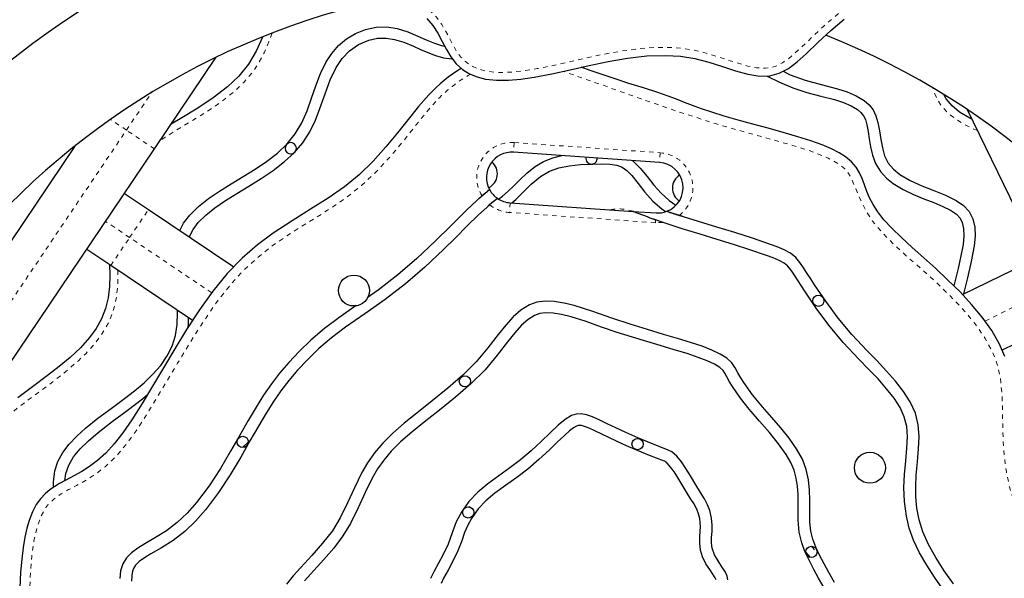
# Model space of a CAD drawing. Units: millimetres. Extents: x -63 to 358, y -16 to 507.
# Drawn here: x 161 to 183, y 276 to 288 of the extents above; entities that cross this region are included whole.
import ezdxf

# ---------------------------------------------------------------- set-up
doc = ezdxf.new("R2010")
doc.units = ezdxf.units.MM
doc.linetypes.add('PHANTOM', pattern=[0.0127, 0.00635, -0.00127, 0.00127, -0.00127, 0.00127, -0.00127])
doc.layers.add('CONTOUR', color=7, linetype='Continuous')

msp = doc.modelspace()

# ---------------------------------------------------------------- linework, layer by layer
at = {"layer": 'CONTOUR', "linetype": 'Continuous', "lineweight": 25}
for p, q in [((163.995, 285.217), (165.368, 287.254)), ((182.041, 286.092), (183.118, 283.885)), ((162.229, 285.281), (156.566, 276.88)), ((157.288, 275.267), (163.995, 285.217)), ((175.211, 284.918), (171.969, 285.143)), ((163.33, 284.23), (163.863, 283.871)), ((171.438, 284.309), (171.197, 284.109)), ((171.615, 284.116), (171.408, 283.95)), ((171.891, 284.021), (174.625, 283.831)), ((163.863, 283.871), (165.755, 282.595)), ((174.625, 283.831), (175.133, 283.795)), ((175.725, 283.715), (175.374, 283.831)), ((175.205, 283.616), (175.085, 283.658)), ((175.288, 283.586), (175.122, 283.644)), ((163.024, 282.627), (162.491, 282.986)), ((164.838, 281.404), (163.024, 282.627)), ((181.935, 281.983), (183.062, 282.534)), ((183.72, 281.186), (182.819, 280.746)), ((165.95, 278.584), (166.075, 278.702)), ((171.071, 277.203), (170.978, 277.265))]:
    msp.add_line(p, q, dxfattribs=at)
at = {"layer": 'CONTOUR', "linetype": 'PHANTOM', "lineweight": 18}
for p, q in [((163.373, 285.636), (163.938, 286.474)), ((163.373, 285.636), (163.022, 285.873)), ((156.666, 275.686), (163.373, 285.636)), ((163.995, 285.217), (163.373, 285.636)), ((171.984, 285.359), (171.969, 285.143)), ((171.984, 285.359), (175.226, 285.134)), ((175.226, 285.134), (175.211, 284.918)), ((171.891, 284.021), (171.876, 283.805)), ((163.444, 283.249), (163.863, 283.871)), ((175.118, 283.579), (171.876, 283.805)), ((163.444, 283.249), (162.911, 283.608)), ((175.122, 283.644), (175.118, 283.579)), ((175.288, 283.586), (175.118, 283.579)), ((163.024, 282.627), (163.444, 283.249)), ((165.266, 282.02), (163.444, 283.249)), ((182.437, 281.394), (183.391, 281.86))]:
    msp.add_line(p, q, dxfattribs=at)
at = {"layer": 'CONTOUR', "linetype": 'PHANTOM', "lineweight": 18, "flags": 128}
for points in [[(171.488, 294.834), (171.339, 294.851), (171.129, 294.86), (170.943, 294.856), (170.697, 294.841), (170.518, 294.826), (170.315, 294.807), (170.15, 294.793), (169.957, 294.779), (169.762, 294.772), (169.587, 294.772), (169.44, 294.778), (169.264, 294.795), (169.078, 294.824), (168.941, 294.847), (168.803, 294.866), (168.665, 294.872), (168.551, 294.857), (168.441, 294.823), (168.317, 294.759), (168.204, 294.677), (168.069, 294.546), (167.953, 294.398), (167.835, 294.207), (167.744, 294.019), (167.662, 293.791), (167.601, 293.512), (167.586, 293.373), (167.587, 293.092), (167.612, 292.862), (167.645, 292.66), (167.688, 292.433), (167.738, 292.156), (167.766, 291.955), (167.78, 291.783), (167.776, 291.464), (167.756, 291.3), (167.695, 291.023), (167.634, 290.817), (167.584, 290.665), (167.538, 290.536), (167.49, 290.398), (167.408, 290.156), (167.34, 289.908), (167.318, 289.774), (167.316, 289.64), (167.347, 289.522), (167.418, 289.423), (167.504, 289.349), (167.601, 289.289), (167.751, 289.217), (167.907, 289.157), (168.107, 289.092), (168.375, 289.016), (168.554, 288.968), (168.699, 288.928), (169.088, 288.815), (169.253, 288.759), (169.395, 288.707), (169.524, 288.654), (169.651, 288.595), (169.878, 288.469), (170.087, 288.315), (170.259, 288.144), (170.377, 287.983), (170.534, 287.702), (170.62, 287.534), (170.714, 287.371), (170.8, 287.257), (170.902, 287.157), (171.03, 287.068), (171.171, 287.002), (171.349, 286.951), (171.534, 286.924), (171.668, 286.917), (171.885, 286.922), (172.233, 286.959), (172.491, 287.001), (172.672, 287.037), (172.917, 287.088), (173.13, 287.136), (173.599, 287.242), (173.736, 287.272), (173.928, 287.312), (174.149, 287.355), (174.37, 287.393), (174.745, 287.443), (175.085, 287.47), (175.214, 287.474), (175.387, 287.473), (175.559, 287.465), (175.779, 287.443), (175.998, 287.406), (176.162, 287.368), (176.489, 287.272), (176.782, 287.175), (176.903, 287.136), (177.173, 287.059), (177.367, 287.021), (177.563, 287.011), (177.691, 287.028), (177.814, 287.067), (177.944, 287.134), (178.059, 287.212), (178.168, 287.299), (178.334, 287.447), (178.6, 287.704), (178.748, 287.843), (178.863, 287.949), (179.067, 288.127), (179.28, 288.309), (179.498, 288.495), (179.781, 288.75), (179.874, 288.839), (180.05, 289.026), (180.152, 289.151), (180.233, 289.271), (180.298, 289.389), (180.341, 289.501), (180.366, 289.618), (180.367, 289.738), (180.348, 289.856), (180.296, 290.012), (180.226, 290.161), (180.162, 290.276), (180.055, 290.446), (179.976, 290.563), (179.859, 290.728), (179.76, 290.867), (179.668, 290.994), (179.552, 291.161), (179.446, 291.321), (179.378, 291.429), (179.312, 291.543), (179.25, 291.66), (179.184, 291.798), (179.08, 292.078), (179.049, 292.202), (179.021, 292.392), (179.015, 292.584), (179.023, 292.717), (179.035, 292.844), (179.054, 293.091), (179.045, 293.235), (179.01, 293.374), (178.948, 293.502), (178.867, 293.619), (178.744, 293.751), (178.605, 293.867), (178.403, 293.999), (178.188, 294.106), (177.99, 294.183), (177.837, 294.228), (177.628, 294.272), (177.416, 294.298), (177.133, 294.305), (176.992, 294.298)], [(166.609, 287.789), (166.538, 287.594), (166.433, 287.354), (166.309, 287.123), (166.156, 286.9), (165.978, 286.694), (165.747, 286.476), (165.497, 286.278), (165.235, 286.096), (164.966, 285.925), (164.597, 285.702), (164.23, 285.476), (164.118, 285.399)], [(170.243, 286.271), (169.998, 285.991), (169.765, 285.701), (169.535, 285.408), (169.241, 285.056), (168.929, 284.719), (168.595, 284.404), (168.237, 284.12), (167.839, 283.854), (167.432, 283.602), (167.026, 283.348), (166.632, 283.079), (166.265, 282.788), (165.925, 282.468), (165.691, 282.209), (165.473, 281.937), (165.267, 281.656), (164.876, 281.066), (164.509, 280.461), (164.149, 279.852), (163.781, 279.247), (163.588, 278.952), (163.38, 278.667), (163.152, 278.398), (162.899, 278.155), (162.697, 278), (162.483, 277.861), (162.261, 277.736), (162.09, 277.647), (161.922, 277.551), (161.765, 277.441), (161.63, 277.308), (161.585, 277.248), (161.477, 277.055), (161.401, 276.848), (161.319, 276.508), (161.27, 276.161), (161.241, 275.811), (161.222, 275.353), (161.224, 274.895), (161.251, 274.438), (161.286, 274.116), (161.339, 273.797), (161.415, 273.484), (161.482, 273.276), (161.566, 273.074), (161.672, 272.884), (161.804, 272.709), (161.959, 272.555), (162.19, 272.384), (162.443, 272.245), (162.71, 272.129), (162.985, 272.026), (163.263, 271.929), (163.537, 271.828), (163.769, 271.729), (163.994, 271.612), (164.202, 271.471), (164.395, 271.291), (164.555, 271.08), (164.659, 270.888), (164.744, 270.687), (164.814, 270.479), (164.908, 270.123), (164.988, 269.762), (165.067, 269.402), (165.127, 269.166), (165.198, 268.933), (165.289, 268.708), (165.382, 268.538), (165.495, 268.381), (165.627, 268.24), (165.853, 268.065), (166.104, 267.926), (166.457, 267.787), (166.825, 267.687), (167.2, 267.616), (167.761, 267.544), (168.325, 267.501), (168.892, 267.475), (169.458, 267.456), (170.363, 267.404), (171.266, 267.318), (172.166, 267.203), (173.064, 267.064), (173.957, 266.908), (174.485, 266.813), (175.014, 266.728), (175.545, 266.661), (176.079, 266.619), (176.436, 266.61), (176.794, 266.619), (177.15, 266.651), (177.358, 266.686), (177.562, 266.739), (177.757, 266.815), (177.976, 266.941), (178.176, 267.095), (178.419, 267.326), (178.641, 267.577), (178.848, 267.841), (179.23, 268.387), (179.589, 268.95), (179.941, 269.517), (180.212, 269.937), (180.463, 270.292), (180.654, 270.538), (180.86, 270.776), (181.08, 270.999), (181.317, 271.202), (181.573, 271.379), (181.872, 271.532), (182.19, 271.644), (182.519, 271.72), (182.865, 271.778), (183.21, 271.84), (183.55, 271.923), (183.844, 272.022), (184.13, 272.147), (184.398, 272.303), (184.617, 272.471), (184.806, 272.671), (184.925, 272.852), (185.011, 273.05), (185.059, 273.26), (185.074, 273.475), (185.059, 273.68), (185.02, 273.882), (184.963, 274.08), (184.82, 274.433), (184.64, 274.77), (184.369, 275.197), (184.082, 275.614), (183.796, 276.032), (183.59, 276.357), (183.398, 276.69), (183.225, 277.033), (183.079, 277.387), (182.98, 277.711), (182.911, 278.044), (182.867, 278.382), (182.842, 278.723), (182.831, 279.063), (182.826, 279.429), (182.813, 279.795), (182.773, 280.159), (182.71, 280.427), (182.614, 280.685), (182.442, 281.008), (182.232, 281.311), (181.999, 281.596), (181.673, 281.944), (181.329, 282.276), (181.042, 282.535), (180.75, 282.789), (180.462, 283.049), (180.189, 283.321), (179.94, 283.614), (179.797, 283.833), (179.681, 284.069), (179.578, 284.313), (179.474, 284.555), (179.409, 284.673), (179.323, 284.776), (179.209, 284.869), (179.084, 284.947), (178.953, 285.014), (178.685, 285.127), (178.41, 285.222), (178.131, 285.308), (177.291, 285.542), (176.453, 285.779), (175.623, 286.046), (174.8, 286.332), (173.978, 286.624), (173.155, 286.912), (173.066, 286.941)], [(182.268, 285.627), (182.191, 285.658), (181.979, 285.763), (181.777, 285.887), (181.623, 286.009), (181.484, 286.154), (181.376, 286.318), (181.297, 286.505), (181.277, 286.574)], [(163.181, 282.521), (163.183, 282.473), (163.178, 282.184), (163.147, 281.897), (163.111, 281.725), (163.06, 281.558), (162.991, 281.39), (162.907, 281.23), (162.781, 281.035), (162.638, 280.852), (162.477, 280.676), (162.306, 280.511), (162.029, 280.272), (161.741, 280.046), (161.447, 279.827), (161.152, 279.61), (160.861, 279.387), (160.582, 279.15), (160.386, 278.958), (160.209, 278.745), (160.097, 278.57), (160.011, 278.376), (159.961, 278.176), (159.94, 277.965), (159.944, 277.759), (159.966, 277.554), (160.048, 277.142), (160.192, 276.62), (160.35, 276.103), (160.45, 275.756), (160.537, 275.406), (160.606, 275.053), (160.644, 274.702), (160.648, 274.348), (160.617, 273.997), (160.555, 273.633), (160.481, 273.27), (160.415, 272.907), (160.384, 272.639), (160.381, 272.366), (160.411, 272.12), (160.469, 271.875), (160.577, 271.565), (160.713, 271.264), (160.866, 270.973), (161.12, 270.537), (161.382, 270.105), (161.635, 269.678), (161.773, 269.47), (161.935, 269.276), (162.066, 269.154), (162.208, 269.045), (162.363, 268.945), (162.524, 268.855), (162.91, 268.674), (163.305, 268.511), (163.566, 268.4), (163.824, 268.28), (164.073, 268.144), (164.256, 268.025), (164.428, 267.89), (164.592, 267.732), (164.738, 267.559), (164.906, 267.315), (165.055, 267.058), (165.191, 266.794), (165.388, 266.39), (165.597, 265.992), (165.751, 265.753), (165.84, 265.638), (165.94, 265.533), (166.116, 265.397), (166.324, 265.294), (166.537, 265.23), (166.759, 265.189), (166.98, 265.168), (167.202, 265.159), (167.649, 265.163), (168.097, 265.178), (168.546, 265.188), (168.997, 265.176), (169.445, 265.128), (169.891, 265.032), (170.329, 264.896), (170.756, 264.727), (171.173, 264.537), (171.403, 264.42)], [(178.583, 276.387), (178.605, 276.359), (178.704, 276.251)]]:
    msp.add_lwpolyline(points, dxfattribs=at)
at = {"layer": 'CONTOUR', "linetype": 'Continuous', "lineweight": 25, "flags": 128}
for points in [[(170.043, 288.117), (170.178, 287.96), (170.289, 287.786), (170.386, 287.604), (170.477, 287.426), (170.573, 287.264), (170.696, 287.109), (170.836, 286.984), (170.991, 286.888), (171.161, 286.818), (171.344, 286.771), (171.59, 286.743), (171.854, 286.743), (172.134, 286.767), (172.427, 286.81), (172.82, 286.887), (173.227, 286.977), (173.646, 287.071), (174.072, 287.16), (174.501, 287.234), (174.929, 287.283), (175.352, 287.297), (175.678, 287.277), (175.996, 287.225), (176.306, 287.144), (176.605, 287.048), (176.894, 286.954), (177.17, 286.878), (177.434, 286.836), (177.657, 286.842), (177.87, 286.899), (178.072, 287.006), (178.27, 287.154), (178.468, 287.331), (178.734, 287.587), (179.017, 287.848), (179.312, 288.104)], [(170.043, 288.117), (170.178, 287.96), (170.289, 287.786), (170.386, 287.604), (170.477, 287.426), (170.573, 287.264), (170.696, 287.109), (170.836, 286.984), (170.991, 286.888), (171.161, 286.818), (171.344, 286.771), (171.59, 286.743), (171.854, 286.743), (172.134, 286.767), (172.427, 286.81), (172.82, 286.887), (173.227, 286.977), (173.646, 287.071), (174.072, 287.16), (174.501, 287.234), (174.929, 287.283), (175.352, 287.297), (175.678, 287.277), (175.996, 287.225), (176.306, 287.144), (176.605, 287.048), (176.894, 286.954), (177.17, 286.878), (177.434, 286.836), (177.657, 286.842), (177.87, 286.899), (178.072, 287.006), (178.27, 287.154), (178.468, 287.331), (178.734, 287.587), (179.017, 287.848), (179.312, 288.104)], [(164.558, 283.402), (164.641, 283.565), (164.778, 283.747), (164.97, 283.937), (165.192, 284.113), (165.437, 284.28), (165.696, 284.442), (165.962, 284.602), (166.228, 284.767), (166.484, 284.94), (166.724, 285.125), (166.939, 285.328), (167.122, 285.552), (167.268, 285.8), (167.385, 286.067), (167.486, 286.343), (167.582, 286.621), (167.686, 286.893), (167.81, 287.15), (167.932, 287.341), (168.08, 287.512), (168.258, 287.661), (168.462, 287.783), (168.683, 287.872), (168.916, 287.923), (169.154, 287.931), (169.388, 287.894), (169.619, 287.82), (169.845, 287.726), (170.029, 287.644), (170.211, 287.568), (170.389, 287.509), (170.44, 287.498)], [(166.393, 287.706), (166.391, 287.703), (166.254, 287.39), (166.082, 287.098), (165.867, 286.834), (165.614, 286.595), (165.296, 286.352), (164.955, 286.127), (164.604, 285.912), (164.366, 285.767)], [(166.393, 287.706), (166.391, 287.703), (166.254, 287.39), (166.082, 287.098), (165.867, 286.834), (165.614, 286.595), (165.296, 286.352), (164.955, 286.127), (164.604, 285.912), (164.366, 285.767)], [(164.768, 283.261), (164.771, 283.273), (164.852, 283.431), (164.966, 283.582), (165.134, 283.749), (165.339, 283.911), (165.572, 284.07), (165.826, 284.228), (166.092, 284.389), (166.363, 284.557), (166.63, 284.737), (166.886, 284.935), (167.098, 285.132), (167.288, 285.354), (167.445, 285.6), (167.569, 285.856), (167.67, 286.113), (167.785, 286.443), (167.899, 286.752), (168.029, 287.029), (168.162, 287.23), (168.326, 287.398), (168.528, 287.536), (168.757, 287.633), (168.949, 287.675), (169.138, 287.682), (169.328, 287.652), (169.53, 287.587), (169.744, 287.498), (169.902, 287.427), (170.065, 287.357), (170.234, 287.294), (170.412, 287.245), (170.6, 287.22), (170.607, 287.22)], [(182.88, 280.605), (182.761, 280.88), (182.586, 281.183), (182.377, 281.478), (182.14, 281.763), (181.883, 282.039), (181.615, 282.304), (181.344, 282.558), (181.076, 282.8), (180.82, 283.029), (180.58, 283.249), (180.368, 283.454), (180.193, 283.645), (180.056, 283.82), (179.952, 283.982), (179.873, 284.132), (179.813, 284.27), (179.758, 284.42), (179.707, 284.558), (179.651, 284.688), (179.577, 284.811), (179.476, 284.928), (179.337, 285.044), (179.199, 285.13), (179.029, 285.217), (178.822, 285.305), (178.572, 285.396), (178.279, 285.489), (177.959, 285.583), (177.623, 285.677), (177.283, 285.77), (176.954, 285.86), (176.645, 285.948), (176.375, 286.031), (176.145, 286.108), (175.945, 286.181), (175.763, 286.251), (175.587, 286.321), (175.405, 286.391), (175.154, 286.481), (174.856, 286.576), (174.532, 286.675), (174.227, 286.772), (173.937, 286.869), (173.673, 286.96), (173.47, 287.032)], [(182.88, 280.605), (182.761, 280.88), (182.586, 281.183), (182.377, 281.478), (182.14, 281.763), (181.883, 282.039), (181.615, 282.304), (181.344, 282.558), (181.076, 282.8), (180.82, 283.029), (180.58, 283.249), (180.368, 283.454), (180.193, 283.645), (180.056, 283.82), (179.952, 283.982), (179.873, 284.132), (179.813, 284.27), (179.758, 284.42), (179.707, 284.558), (179.651, 284.688), (179.577, 284.811), (179.476, 284.928), (179.337, 285.044), (179.199, 285.13), (179.029, 285.217), (178.822, 285.305), (178.572, 285.396), (178.279, 285.489), (177.959, 285.583), (177.623, 285.677), (177.283, 285.77), (176.954, 285.86), (176.645, 285.948), (176.375, 286.031), (176.145, 286.108), (175.945, 286.181), (175.763, 286.251), (175.587, 286.321), (175.405, 286.391), (175.154, 286.481), (174.856, 286.576), (174.532, 286.675), (174.227, 286.772), (173.937, 286.869), (173.673, 286.96), (173.47, 287.032)], [(177.952, 286.943), (178.109, 286.867), (178.444, 286.745), (178.803, 286.648), (179.161, 286.554), (179.38, 286.484), (179.58, 286.4), (179.754, 286.296), (179.864, 286.201), (179.952, 286.088), (180.016, 285.956), (180.06, 285.806), (180.094, 285.621), (180.123, 285.43), (180.158, 285.24), (180.209, 285.062), (180.289, 284.902), (180.402, 284.766), (180.543, 284.65), (180.776, 284.514), (181.035, 284.398), (181.302, 284.293), (181.562, 284.187), (181.797, 284.071), (181.961, 283.958), (182.088, 283.824), (182.169, 283.664), (182.21, 283.482), (182.217, 283.28), (182.198, 283.063), (182.133, 282.715), (182.045, 282.353), (181.958, 281.995)], [(177.599, 286.84), (177.604, 286.837), (177.874, 286.699), (178.167, 286.575), (178.481, 286.474), (178.795, 286.392), (179.092, 286.313), (179.295, 286.249), (179.469, 286.176), (179.606, 286.094), (179.683, 286.027), (179.74, 285.956), (179.782, 285.869), (179.816, 285.75), (179.844, 285.605), (179.868, 285.441), (179.898, 285.264), (179.94, 285.08), (180.009, 284.894), (180.114, 284.717), (180.248, 284.568), (180.4, 284.446), (180.619, 284.313), (180.848, 284.205), (181.077, 284.112), (181.298, 284.026), (181.5, 283.941), (181.672, 283.854), (181.801, 283.766), (181.884, 283.679), (181.933, 283.581), (181.962, 283.452), (181.968, 283.289), (181.95, 283.097), (181.904, 282.839), (181.839, 282.559), (181.766, 282.266), (181.745, 282.176)], [(170.086, 286.419), (169.858, 286.16), (169.628, 285.875), (169.389, 285.572), (169.133, 285.261), (168.853, 284.949), (168.543, 284.645), (168.217, 284.374), (167.854, 284.122), (167.463, 283.877), (167.052, 283.623), (166.633, 283.346), (166.284, 283.085), (165.941, 282.788), (165.611, 282.447), (165.295, 282.061), (164.994, 281.642), (164.705, 281.202), (164.445, 280.779), (164.194, 280.357), (163.952, 279.947), (163.719, 279.558), (163.493, 279.2), (163.295, 278.912), (163.101, 278.665), (162.913, 278.461), (162.729, 278.295), (162.551, 278.161), (162.38, 278.05), (162.125, 277.909), (161.889, 277.784), (161.677, 277.648), (161.566, 277.556), (161.463, 277.446), (161.37, 277.315), (161.285, 277.156), (161.211, 276.965), (161.16, 276.79), (161.116, 276.589), (161.078, 276.361), (161.048, 276.102), (161.024, 275.811), (161.008, 275.467)], [(170.086, 286.419), (169.858, 286.16), (169.628, 285.875), (169.389, 285.572), (169.133, 285.261), (168.853, 284.949), (168.543, 284.645), (168.217, 284.374), (167.854, 284.122), (167.463, 283.877), (167.052, 283.623), (166.633, 283.346), (166.284, 283.085), (165.941, 282.788), (165.611, 282.447), (165.295, 282.061), (164.994, 281.642), (164.705, 281.202), (164.445, 280.779), (164.194, 280.357), (163.952, 279.947), (163.719, 279.558), (163.493, 279.2), (163.295, 278.912), (163.101, 278.665), (162.913, 278.461), (162.729, 278.295), (162.551, 278.161), (162.38, 278.05), (162.125, 277.909), (161.889, 277.784), (161.677, 277.648), (161.566, 277.556), (161.463, 277.446), (161.37, 277.315), (161.285, 277.156), (161.211, 276.965), (161.16, 276.79), (161.116, 276.589), (161.078, 276.361), (161.048, 276.102), (161.024, 275.811), (161.008, 275.467)], [(182.145, 285.878), (182.097, 285.9), (181.872, 286.036), (181.706, 286.173), (181.573, 286.333), (181.533, 286.412)], [(182.145, 285.878), (182.097, 285.9), (181.872, 286.036), (181.706, 286.173), (181.573, 286.333), (181.533, 286.412)], [(171.639, 284.109), (171.725, 284.17), (171.848, 284.276), (171.972, 284.398), (172.1, 284.525), (172.271, 284.688), (172.449, 284.829), (172.634, 284.936), (172.839, 285.018), (173.04, 285.069)], [(171.932, 284.018), (172.017, 284.093), (172.147, 284.219), (172.362, 284.432), (172.566, 284.605), (172.765, 284.722), (172.977, 284.798), (173.207, 284.844), (173.458, 284.868), (173.728, 284.881)], [(173.728, 284.881), (173.926, 284.885), (174.106, 284.879), (174.259, 284.855), (174.377, 284.811), (174.484, 284.737), (174.596, 284.624), (174.735, 284.452), (174.887, 284.257), (175.063, 284.06), (175.259, 283.885), (175.345, 283.827)], [(174.603, 284.96), (174.615, 284.952), (174.781, 284.792), (174.933, 284.605), (175.083, 284.412), (175.244, 284.232), (175.421, 284.075), (175.575, 283.971)], [(171.267, 284.173), (170.923, 283.857), (170.581, 283.515), (170.232, 283.168), (169.824, 282.784), (169.402, 282.419), (168.966, 282.082), (168.72, 281.91)], [(171.439, 283.978), (171.191, 283.755), (170.939, 283.506), (170.68, 283.245), (170.413, 282.982), (169.999, 282.592), (169.567, 282.218), (169.119, 281.872), (168.67, 281.557), (168.241, 281.257), (167.93, 281.023), (167.647, 280.78), (167.392, 280.535), (167.171, 280.301), (166.978, 280.074), (166.803, 279.845), (166.638, 279.605), (166.474, 279.344), (166.302, 279.055), (166.116, 278.729), (165.912, 278.37), (165.68, 277.98), (165.421, 277.582), (165.13, 277.196), (164.909, 276.946), (164.67, 276.718), (164.41, 276.519), (164.149, 276.357), (163.912, 276.221), (163.771, 276.134), (163.658, 276.051), (163.578, 275.972), (163.529, 275.898), (163.506, 275.834), (163.491, 275.741), (163.482, 275.615)], [(181.59, 275.309), (181.318, 275.7), (181.142, 275.972), (180.984, 276.247), (180.853, 276.523), (180.756, 276.793), (180.691, 277.055), (180.647, 277.384), (180.637, 277.694), (180.65, 277.985), (180.678, 278.29), (180.704, 278.571), (180.714, 278.825), (180.698, 279.053), (180.646, 279.262), (180.55, 279.472), (180.418, 279.678), (180.253, 279.89), (180.062, 280.106), (179.854, 280.325), (179.636, 280.55), (179.29, 280.919), (178.973, 281.301), (178.69, 281.683), (178.436, 282.057), (178.206, 282.411), (178.148, 282.499), (178.098, 282.572), (178.055, 282.622), (177.979, 282.68), (177.866, 282.739), (177.73, 282.796), (177.584, 282.851), (177.216, 282.979), (176.854, 283.096), (176.487, 283.207), (176.109, 283.321), (175.712, 283.445), (175.288, 283.586)], [(181.737, 275.552), (181.534, 275.845), (181.345, 276.139), (181.183, 276.428), (181.059, 276.709), (180.975, 276.979), (180.924, 277.239), (180.9, 277.49), (180.898, 277.732), (180.909, 277.966), (180.936, 278.265), (180.963, 278.551), (180.974, 278.826), (180.955, 279.091), (180.892, 279.349), (180.777, 279.599), (180.63, 279.83), (180.452, 280.057), (180.253, 280.282), (180.041, 280.506), (179.823, 280.731), (179.484, 281.092), (179.178, 281.461), (178.903, 281.833), (178.653, 282.201), (178.57, 282.328), (178.488, 282.453), (178.408, 282.577), (178.328, 282.697), (178.236, 282.809), (178.117, 282.9), (177.975, 282.975), (177.823, 283.039), (177.674, 283.095), (177.272, 283.235), (176.879, 283.36), (176.484, 283.48), (176.076, 283.603), (175.647, 283.739)], [(162.997, 282.645), (163.007, 282.419), (162.999, 282.161), (162.97, 281.91), (162.912, 281.671), (162.821, 281.445), (162.701, 281.231), (162.554, 281.029), (162.352, 280.802), (162.126, 280.586), (161.881, 280.38), (161.624, 280.18), (161.29, 279.931), (160.959, 279.685)], [(162.997, 282.645), (163.007, 282.419), (162.999, 282.161), (162.97, 281.91), (162.912, 281.671), (162.821, 281.445), (162.701, 281.231), (162.554, 281.029), (162.352, 280.802), (162.126, 280.586), (161.881, 280.38), (161.624, 280.18), (161.29, 279.931), (160.959, 279.685)], [(176.818, 280.462), (176.705, 280.566), (176.555, 280.661), (176.371, 280.749), (176.156, 280.832), (175.899, 280.918), (175.613, 281.005), (175.301, 281.097), (174.94, 281.203), (174.555, 281.322), (174.151, 281.456), (173.732, 281.603), (173.317, 281.736), (173.09, 281.792), (172.874, 281.828), (172.673, 281.836), (172.489, 281.811), (172.322, 281.753), (172.134, 281.638), (171.961, 281.485), (171.795, 281.301), (171.631, 281.093), (171.401, 280.795), (171.142, 280.487), (170.843, 280.188), (170.512, 279.9), (170.165, 279.621), (169.82, 279.349), (169.542, 279.124), (169.287, 278.903), (169.064, 278.683), (168.879, 278.464), (168.727, 278.246), (168.601, 278.028), (168.436, 277.689), (168.285, 277.352), (168.121, 277.018), (167.946, 276.736), (167.73, 276.458), (167.488, 276.185), (167.244, 275.921), (167.074, 275.731), (166.925, 275.549)], [(161.755, 277.698), (161.752, 277.816), (161.785, 278.064), (161.853, 278.273), (161.96, 278.471), (162.101, 278.658), (162.271, 278.837), (162.464, 279.011), (162.741, 279.232), (163.035, 279.451), (163.333, 279.672), (163.555, 279.845), (163.767, 280.024), (163.962, 280.211), (164.135, 280.408), (164.28, 280.617), (164.39, 280.835), (164.462, 281.069), (164.499, 281.317), (164.508, 281.576), (164.506, 281.628)], [(168.472, 281.736), (168.09, 281.468), (167.768, 281.226), (167.471, 280.972), (167.207, 280.718), (166.978, 280.475), (166.775, 280.237), (166.592, 279.997), (166.42, 279.747), (166.251, 279.479), (166.077, 279.185), (165.89, 278.858), (165.686, 278.499), (165.459, 278.117), (165.207, 277.731), (164.929, 277.361), (164.722, 277.126), (164.5, 276.915), (164.264, 276.734), (164.019, 276.582), (163.78, 276.446), (163.624, 276.349), (163.486, 276.246), (163.372, 276.132), (163.29, 276), (163.243, 275.846), (163.225, 275.672)], [(164.742, 281.258), (164.751, 281.33), (164.755, 281.461)], [(176.62, 280.293), (176.548, 280.358), (176.431, 280.432), (176.269, 280.51), (176.068, 280.587), (175.821, 280.67), (175.539, 280.756), (175.228, 280.847), (174.928, 280.936), (174.609, 281.032), (174.273, 281.14), (173.925, 281.26), (173.578, 281.381), (173.247, 281.486), (173.037, 281.538), (172.846, 281.569), (172.682, 281.576), (172.549, 281.558), (172.432, 281.517), (172.29, 281.431), (172.146, 281.302), (171.995, 281.134), (171.837, 280.935), (171.605, 280.634), (171.335, 280.312), (171.02, 279.997), (170.678, 279.7), (170.326, 279.416), (169.981, 279.145), (169.708, 278.924), (169.462, 278.711), (169.254, 278.506), (169.085, 278.306), (168.947, 278.107), (168.83, 277.906), (168.673, 277.582), (168.522, 277.244), (168.349, 276.893), (168.181, 276.619), (167.979, 276.35), (167.757, 276.095), (167.534, 275.853), (167.327, 275.625)], [(178.863, 275.464), (178.742, 275.684), (178.637, 275.874), (178.53, 276.077), (178.44, 276.27), (178.368, 276.469), (178.313, 276.7), (178.286, 276.967), (178.286, 277.251), (178.286, 277.541), (178.274, 277.723), (178.247, 277.903), (178.201, 278.079), (178.129, 278.252), (178.025, 278.432), (177.855, 278.669), (177.652, 278.915), (177.429, 279.171), (177.201, 279.437), (177.006, 279.682), (176.828, 279.94), (176.764, 280.045), (176.706, 280.152), (176.661, 280.236), (176.62, 280.293)], [(179.092, 275.588), (178.97, 275.81), (178.865, 275.999), (178.762, 276.194), (178.68, 276.37), (178.617, 276.544), (178.573, 276.722), (178.548, 276.923), (178.545, 277.156), (178.547, 277.417), (178.542, 277.635), (178.518, 277.862), (178.469, 278.092), (178.383, 278.324), (178.254, 278.557), (178.09, 278.789), (177.903, 279.021), (177.701, 279.254), (177.496, 279.491), (177.278, 279.755), (177.081, 280.026), (177.013, 280.135), (176.951, 280.246), (176.891, 280.356), (176.818, 280.462)], [(162.008, 277.846), (162.029, 278.009), (162.091, 278.193), (162.196, 278.373), (162.343, 278.554), (162.528, 278.735), (162.744, 278.917), (163.059, 279.158), (163.393, 279.404), (163.728, 279.664), (163.84, 279.759)], [(175.386, 278.534), (175.033, 278.671), (174.727, 278.799), (174.465, 278.915), (174.24, 279.02), (174.049, 279.112), (173.887, 279.19), (173.724, 279.262), (173.587, 279.311), (173.468, 279.334), (173.36, 279.328), (173.253, 279.293), (173.118, 279.209), (172.963, 279.08), (172.783, 278.91), (172.583, 278.718), (172.36, 278.508), (172.126, 278.308), (171.89, 278.129), (171.639, 277.952), (171.399, 277.778), (171.176, 277.592), (170.979, 277.383), (170.81, 277.144), (170.697, 276.929), (170.604, 276.691), (170.517, 276.438), (170.401, 276.194), (170.3, 276.011), (170.204, 275.838), (170.125, 275.676)], [(175.295, 278.291), (174.99, 278.408), (174.719, 278.52), (174.48, 278.623), (174.27, 278.719), (174.087, 278.805), (173.929, 278.881), (173.772, 278.956), (173.645, 279.014), (173.547, 279.051), (173.477, 279.07), (173.433, 279.075), (173.402, 279.071), (173.364, 279.057), (173.301, 279.02), (173.211, 278.951), (173.098, 278.851), (172.94, 278.701), (172.764, 278.53), (172.534, 278.315), (172.289, 278.105), (172.042, 277.918), (171.789, 277.74), (171.557, 277.571), (171.353, 277.401), (171.18, 277.218), (171.033, 277.01), (170.952, 276.861), (170.882, 276.697), (170.818, 276.509), (170.735, 276.285), (170.631, 276.072), (170.514, 275.862), (170.414, 275.679), (170.358, 275.56)], [(176.73, 275.642), (176.711, 275.728), (176.675, 275.812), (176.597, 275.936), (176.51, 276.063), (176.43, 276.199), (176.376, 276.35), (176.364, 276.461), (176.367, 276.582), (176.376, 276.714), (176.379, 276.858), (176.365, 277.016), (176.325, 277.187), (176.278, 277.311), (176.21, 277.441), (176.121, 277.583), (176.015, 277.753), (175.896, 277.953), (175.797, 278.114), (175.695, 278.265), (175.591, 278.393), (175.487, 278.485), (175.386, 278.534)], [(176.465, 275.646), (176.445, 275.69), (176.395, 275.771), (176.324, 275.874), (176.242, 276), (176.165, 276.155), (176.121, 276.3), (176.104, 276.457), (176.108, 276.599), (176.116, 276.728), (176.119, 276.822), (176.116, 276.914), (176.103, 277.008), (176.078, 277.108), (176.035, 277.216), (175.97, 277.337), (175.904, 277.439), (175.823, 277.568), (175.735, 277.715), (175.645, 277.866), (175.554, 278.011), (175.489, 278.105), (175.428, 278.185), (175.375, 278.242), (175.345, 278.267), (175.33, 278.277), (175.295, 278.291)], [(178.563, 276.143), (178.466, 276.249), (178.461, 276.256)], [(178.563, 276.143), (178.466, 276.249), (178.461, 276.256)]]:
    msp.add_lwpolyline(points, dxfattribs=at)
at = {"layer": 'CONTOUR', "linetype": 'Continuous', "lineweight": 25}
for centre, radius in [((168.425, 282.072), 0.344), ((178.737, 281.844), 0.125), ((170.889, 280.054), 0.125), ((165.955, 278.708), 0.125), ((174.722, 278.659), 0.125), ((179.882, 278.134), 0.344), ((170.962, 277.141), 0.125), ((178.584, 276.263), 0.125)]:
    msp.add_circle(centre, radius, dxfattribs=at)
for centre, radius, start, end in [((172.691, 272.12), 19.187, 106.1569, 65.8426), ((172.691, 272.12), 16.812, 101.8366, 68.3269), ((172.489, 284.207), 3.266, 120.9626, 137.3755), ((167.021, 285.232), 0.125, 136.3585, 316.3576), ((167.021, 285.232), 0.125, 316.3576, 136.3585), ((171.267, 284.665), 0.344, 295.5859, 50.2525), ((173.701, 285.005), 0.125, 167.847, 272.0381), ((173.701, 285.005), 0.125, 272.0381, 4.1857), ((175.84, 284.346), 0.344, 121.7802, 236.4467), ((173.51, 281.516), 3.478, 126.5708, 130.1723), ((173.461, 281.576), 3.14, 126.0137, 130.1083), ((181.017, 300.118), 17.496, 248.5718, 250.3112), ((181.424, 301.334), 18.519, 250.9299, 251.8226)]:
    msp.add_arc(centre, radius, start, end, dxfattribs=at)
at = {"layer": 'CONTOUR', "linetype": 'PHANTOM', "lineweight": 18}
for centre, radius, start, end in [((172.407, 284.304), 2.924, 118.3624, 137.7208), ((171.93, 284.582), 0.779, 86.0214, 211.6866), ((175.172, 284.356), 0.779, 307.6063, 86.0196), ((171.93, 284.582), 0.779, 230.9146, 266.0165), ((174.303, 282.886), 0.998, 71.3768, 100.6558)]:
    msp.add_arc(centre, radius, start, end, dxfattribs=at)
at = {"layer": 'CONTOUR', "linetype": 'Continuous', "lineweight": 25}
for centre, start_param, end_param in [((171.93, 284.582), 1.570796, 3.719097), ((175.172, 284.356), 5.149133, 7.853982), ((171.93, 284.582), 3.719097, 4.188549), ((171.93, 284.582), 4.188549, 4.712389), ((175.172, 284.356), 4.712389, 5.149133)]:
    msp.add_ellipse(centre, major_axis=(0.561, -0.039), ratio=0.999916, start_param=start_param, end_param=end_param, dxfattribs=at)

doc.saveas('drawing.dxf')
